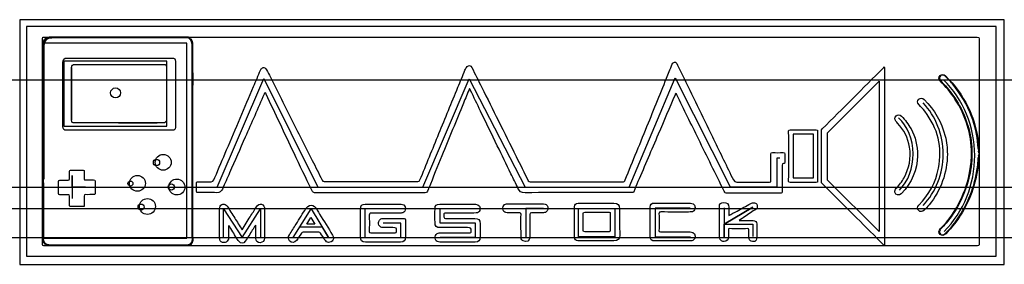
# Model space of a CAD drawing. Extents: x -15 to 658, y -13 to 155.
import ezdxf

# ---------------------------------------------------------------- set-up
doc = ezdxf.new("R2010")
doc.units = 0
doc.layers.get('0').update_dxf_attribs({"linetype": 'CONTINUOUS'})
for name, color, linetype in [('1mm', 10, 'CONTINUOUS'), ('5mm', 5, 'CONTINUOUS'), ('magstocklogo', 7, 'CONTINUOUS')]:
    doc.layers.add(name, color=color, linetype=linetype)

msp = doc.modelspace()

# ---------------------------------------------------------------- linework, layer by layer
at = {"linetype": 'ByBlock'}
for p, direction in [((107.24, 40), (1, 0)), ((229.32, 25.11), (-1, 0)), ((227.22, 5.44), (1, 0))]:
    msp.add_xline(p, direction, dxfattribs=at)
at = {"layer": '1mm', "linetype": 'ByBlock'}
for p, q in [((401.42, 40.07), (433, 114.85)), ((433, 114.85), (470.53, 40.09)), ((119.62, 40.04), (151.61, 114.4)), ((151.61, 114.4), (188.56, 39.95)), ((260.38, 39.95), (292.07, 114.26)), ((292.07, 114.26), (330.33, 40.07)), ((537.1, 77.3), (572.39, 112.6)), ((572.39, 112.6), (572.39, 9.67)), ((537.1, 44.81), (537.1, 77.3)), ((502.63, 40.09), (502.63, 59.96)), ((502.63, 59.96), (504.56, 59.96)), ((20.46, 39.87), (20.46, 47.95)), ((20.46, 47.95), (20.46, 32.3)), ((572.39, 9.67), (537.1, 44.81)), ((12.21, 39.87), (29.57, 39.87)), ((29.57, 39.87), (20.46, 39.87)), ((109.38, 40.04), (119.62, 40.04)), ((188.56, 39.95), (260.38, 39.95)), ((330.33, 40.07), (401.42, 40.07)), ((470.53, 40.09), (502.63, 40.09)), ((124.12, 5.47), (124.12, 25.1)), ((124.12, 25.1), (136.75, 5.52)), ((136.75, 5.52), (149.4, 25.12)), ((149.4, 25.12), (149.4, 5.44)), ((171.61, 5.48), (183.93, 25.12)), ((183.93, 25.12), (195.97, 5.48)), ((245.46, 25.12), (220.78, 25.12)), ((220.78, 25.12), (220.78, 5.45)), ((296.46, 25.15), (272.08, 25.15)), ((272.08, 25.15), (272.08, 15.47)), ((318.19, 25.24), (343.01, 25.24)), ((343.01, 25.24), (330.77, 25.24)), ((330.77, 25.24), (330.77, 5.44)), ((366.87, 5.93), (366.87, 25.26)), ((367.27, 25.35), (391.63, 25.35)), ((391.63, 25.35), (391.63, 5.93)), ((443.17, 25.62), (419.3, 25.62)), ((419.3, 25.62), (419.3, 5.93)), ((486.08, 26.38), (466.51, 14.59)), ((466.54, 14.59), (486.08, 26.38)), ((466.54, 25.85), (466.54, 5.96)), ((245.33, 15.4), (233.21, 15.4)), ((245.33, 5.45), (245.33, 15.4)), ((272.08, 15.47), (296.28, 15.47)), ((296.28, 15.47), (296.28, 5.44)), ((466.51, 14.59), (486.01, 14.59)), ((466.54, 5.96), (466.54, 14.59)), ((486.01, 14.59), (486.01, 6.13)), ((191.67, 12.59), (176.11, 12.59)), ((195.97, 5.48), (191.67, 12.59)), ((220.78, 5.45), (245.33, 5.45)), ((296.28, 5.44), (272.16, 5.44)), ((391.63, 5.93), (366.87, 5.93)), ((419.3, 5.93), (443.39, 5.93))]:
    msp.add_line(p, q, dxfattribs=at)
for points in [[(-10.61, 149.95), (-10.61, -7.21), (652.5, -7.21), (652.5, 149.95)], [(98.93, 5.12), (98.93, 138.59), (0.75, 138.59), (0.75, 5.12)], [(14.9, 126.34), (14.9, 81.79), (85.24, 81.79), (85.24, 126.34)], [(513.65, 76.18), (513.65, 46.47), (527.67, 46.47), (527.67, 76.18)]]:
    msp.add_lwpolyline(points, close=True, dxfattribs=at)
for centre, radius in [((78.22, 56.86), 2.15), ((60.38, 42.47), 1.72), ((88.32, 40.1), 2.15), ((67.69, 26.35), 2.08)]:
    msp.add_circle(centre, radius, dxfattribs=at)
for centre, major_axis, ratio, start_param, end_param in [((570.28, 61.36), (0, 71.54), 0.944854, 3.90253, 5.530492), ((570.31, 62.53), (0, -49.42), 0.929348, 7.062056, 8.647307), ((572.9, 62.37), (0, -30.22), 0.75575, 0.63187, 2.54488)]:
    msp.add_ellipse(centre, major_axis=major_axis, ratio=ratio, start_param=start_param, end_param=end_param, dxfattribs=at)
at = {"layer": '5mm', "linetype": 'ByBlock'}
msp.add_lwpolyline([(-15.36, 154.72), (-15.36, -12.9), (658.1, -12.9), (658.1, 154.72)], close=True, dxfattribs=at)
msp.add_circle((50.21, 104.57), 3.4, dxfattribs=at)
at = {"layer": 'magstocklogo', "linetype": 'ByBlock'}
msp.add_xline((152.58, 113.54), (1, 0), dxfattribs=at)
at = {"layer": 'magstocklogo', "color": 7}
for points in [[(4.8, 142.8), (100.08, 142.8), (100.08, 142.8)], [(20.16, 85.95), (20.16, 121.95)], [(78.72, 84), (52.32, 84), (52.32, 84)], [(53.04, 78.96), (53.04, 78.94), (53.04, 78.94)], [(640.8, 62.64), (640.8, 60.48), (640.7, 60.46), (640.6, 60.47), (640.6, 60.47)], [(640.8, 65.76), (640.8, 63.12), (640.8, 63.12)], [(0.45, 4.56), (0.34, 4.56), (0.24, 4.56), (0.24, 43.44), (0.24, 43.44)], [(36.23, 39.87), (36.24, 39.87), (36.24, 39.87)], [(233.1, 28.35), (233.1, 28.34), (233.1, 28.34)], [(284.04, 28.35), (284.04, 28.34), (284.04, 28.34)], [(330.5, 28.59), (330.5, 28.57), (330.5, 28.57)], [(379.32, 29.05), (379.32, 29.07), (379.32, 29.07)], [(379.46, 22.83), (379.46, 22.82), (379.46, 22.82)]]:
    msp.add_lwpolyline(points, close=True, dxfattribs=at)
for points in [[(576.04, 122.04), (576.04, -0.16)], [(640.8, 63.12), (640.8, 62.64)], [(146.06, 12.59), (146.06, 13.93)], [(186.59, 14.6), (181.06, 14.6)]]:
    msp.add_lwpolyline(points, dxfattribs=at)
for points in [[(0.22, 141.73), (0.22, 142.64), (0.43, 142.89), (1.33, 142.82)], [(0.24, 43.44), (0.24, 76.2), (0.24, 108.96), (0.22, 141.73)], [(0.43, 138.1), (0.83, 141.26), (1.75, 142.26), (4.8, 142.8)], [(1.33, 142.82), (2.48, 142.73), (3.64, 142.8), (4.8, 142.8)], [(5.02, 142.03), (3.17, 141.76), (2.13, 140.61), (1.56, 138.94)], [(4.8, 142.8), (3.64, 142.36), (2.5, 142.07), (1.69, 140.86)], [(1.89, 140.54), (2.85, 142.07), (4.28, 142.39), (5.86, 142.55)], [(7.65, 142.17), (6.77, 142.17), (5.9, 142.16), (5.02, 142.03)], [(5.86, 142.55), (6.17, 142.59), (6.5, 142.56), (6.82, 142.56)], [(6.82, 142.56), (37.37, 142.56), (67.92, 142.56), (98.48, 142.56)], [(90.31, 142.17), (62.76, 142.17), (35.21, 142.17), (7.65, 142.17)], [(98.47, 142.18), (95.75, 142.16), (93.03, 142.17), (90.31, 142.17)], [(100.16, 142.6), (99.69, 142.08), (99.06, 142.18), (98.47, 142.18)], [(98.48, 142.56), (99.04, 142.56), (99.6, 142.58), (100.16, 142.6)], [(100.12, 142.36), (100.02, 142.5), (100.01, 142.65), (100.08, 142.8)], [(100.08, 142.8), (279.93, 142.8), (459.77, 142.8), (639.62, 142.83)], [(100.08, 142.8), (100.14, 142.74), (100.16, 142.68), (100.16, 142.6)], [(102.58, 135.91), (102.71, 138.42), (102.18, 140.68), (100.12, 142.36)], [(100.16, 142.6), (102.29, 141.51), (102.92, 139.54), (102.93, 137.39)], [(639.62, 142.83), (640.67, 142.83), (640.83, 142.56), (640.82, 141.59)], [(640.82, 141.59), (640.79, 116.31), (640.8, 91.04), (640.8, 65.76)], [(0.37, 46.13), (0.36, 76.31), (0.36, 106.48), (0.37, 136.66)], [(0.37, 136.66), (0.37, 137.14), (0.37, 137.62), (0.43, 138.1)], [(0.51, 137.05), (0.48, 111.72), (0.5, 86.39), (0.51, 61.06)], [(1.69, 140.86), (0.89, 139.65), (0.51, 138.37), (0.51, 137.05)], [(0.71, 46.39), (0.72, 76.34), (0.72, 106.29), (0.73, 136.25)], [(0.73, 136.25), (0.73, 137.77), (1.03, 139.19), (1.89, 140.54)], [(1.56, 138.94), (1.15, 137.76), (1.1, 136.52), (1.1, 135.27)], [(1.1, 135.27), (1.11, 106.08), (1.11, 76.89), (1.11, 47.69)], [(102.58, 134.95), (102.58, 135.27), (102.56, 135.59), (102.58, 135.91)], [(102.59, 15.13), (102.57, 55.07), (102.58, 95.01), (102.58, 134.95)], [(102.93, 137.39), (102.97, 121.87), (102.95, 106.35), (102.95, 90.83)], [(14.16, 125.3), (14.16, 127.67), (14.88, 128.4), (17.21, 128.4)], [(17.21, 128.4), (41.08, 128.4), (64.95, 128.4), (88.82, 128.4)], [(88.82, 128.4), (90.54, 128.4), (91.2, 127.75), (91.2, 126.02)], [(14.17, 81.64), (14.16, 96.2), (14.16, 110.75), (14.16, 125.3)], [(20.16, 121.95), (20.16, 123.41), (20.82, 124.08), (22.31, 124.08)], [(22.31, 124.08), (42.63, 124.08), (62.95, 124.08), (83.26, 124.08)], [(83.26, 124.08), (84.56, 124.08), (84.96, 123.64), (84.96, 122.26)], [(84.96, 122.26), (84.96, 110.22), (84.96, 98.18), (84.96, 86.15)], [(91.2, 126.02), (91.2, 110.98), (91.2, 95.95), (91.2, 80.91)], [(149.33, 120.06), (149.6, 120.68), (150.15, 121.25), (150.69, 121.68)], [(150.69, 121.68), (151.41, 122.26), (152.07, 121.92), (152.67, 121.3)], [(152.67, 121.3), (153.96, 119.99), (154.66, 118.33), (155.46, 116.74)], [(289.2, 120.19), (289.56, 121.1), (290.17, 121.84), (290.78, 122.55)], [(290.78, 122.55), (291.78, 123.73), (293.11, 123.46), (293.86, 121.97)], [(293.86, 121.97), (296.17, 117.41), (298.44, 112.85), (300.72, 108.28)], [(428.89, 119.15), (429.59, 120.88), (430.32, 122.59), (430.99, 124.32)], [(430.99, 124.32), (431.28, 125.07), (431.74, 125.53), (432.55, 125.6)], [(432.55, 125.6), (433.34, 125.68), (433.85, 125.22), (434.16, 124.59)], [(434.16, 124.59), (435.38, 122.11), (436.54, 119.61), (437.75, 117.12)], [(533.58, 79.89), (547.53, 93.82), (561.48, 107.76), (575.41, 121.7)], [(575.41, 121.7), (575.57, 121.86), (575.61, 122.13), (575.7, 122.35)], [(575.7, 122.35), (575.81, 122.25), (575.93, 122.14), (576.04, 122.04)], [(144.64, 108.95), (146.21, 112.65), (147.72, 116.38), (149.33, 120.06)], [(155.46, 116.74), (160.38, 106.92), (165.26, 97.08), (170.18, 87.26)], [(284.38, 108.39), (285.99, 112.32), (287.61, 116.25), (289.2, 120.19)], [(414.66, 83.95), (419.43, 95.68), (424.15, 107.42), (428.89, 119.15)], [(437.75, 117.12), (444.63, 102.91), (451.51, 88.7), (458.4, 74.5)], [(614.29, 112.76), (613.16, 113.94), (613.11, 115.46), (614.14, 116.47)], [(614.38, 116.23), (613.53, 115.4), (613.56, 114.1), (614.53, 113.01)], [(614.14, 116.47), (615.19, 117.51), (616.78, 117.39), (617.95, 116.2)], [(617.71, 115.94), (616.67, 116.98), (615.25, 117.08), (614.38, 116.23)], [(622.61, 110.67), (621.08, 112.52), (619.4, 114.24), (617.71, 115.94)], [(617.95, 116.2), (624.12, 109.94), (629.32, 102.97), (633.2, 95.06)], [(126.2, 65.59), (132.34, 80.05), (138.5, 94.5), (144.64, 108.95)], [(271.4, 76.72), (275.71, 87.28), (280.05, 97.83), (284.38, 108.39)], [(300.72, 108.28), (304.5, 100.69), (308.29, 93.11), (312.06, 85.52)], [(624.37, 100.33), (621.43, 104.82), (617.99, 108.9), (614.29, 112.76)], [(614.53, 113.01), (617.46, 109.73), (620.45, 106.51), (623, 102.91)], [(635.74, 88.35), (632.67, 96.56), (628.18, 103.94), (622.61, 110.67)], [(151.85, 103.65), (147.54, 93.85), (143.22, 84.05), (138.91, 74.25)], [(152.44, 104.61), (152.03, 104.59), (152.01, 104.01), (151.85, 103.65)], [(153.15, 103.65), (152.97, 104.01), (152.95, 104.64), (152.44, 104.61)], [(172.29, 63.31), (165.92, 76.76), (159.54, 90.21), (153.15, 103.65)], [(292.3, 107.59), (290.86, 104.04), (289.54, 100.8), (288.22, 97.57)], [(293, 106.3), (292.83, 106.65), (292.63, 106.98), (292.3, 107.59)], [(299.84, 92.1), (297.55, 96.83), (295.28, 101.57), (293, 106.3)], [(432.86, 103.18), (429.03, 94.2), (425.23, 85.22), (421.4, 76.25)], [(433.42, 104.12), (433.02, 104.09), (433, 103.52), (432.86, 103.18)], [(434.08, 103.24), (433.91, 103.57), (433.86, 104.15), (433.42, 104.12)], [(448.89, 73.01), (443.95, 83.08), (439.02, 93.17), (434.08, 103.24)], [(599.58, 100.22), (600.63, 101.23), (602.23, 101.1), (603.39, 99.92)], [(623, 102.91), (629.64, 93.49), (633.89, 83.14), (635.41, 71.68)], [(288.22, 97.57), (285.74, 91.53), (283.25, 85.51), (280.77, 79.47)], [(599.75, 96.42), (598.53, 97.69), (598.49, 99.18), (599.58, 100.22)], [(603.7, 91.93), (602.47, 93.51), (601.13, 94.98), (599.75, 96.42)], [(603.39, 99.92), (610.32, 92.85), (615.22, 84.63), (617.64, 74.99)], [(635.63, 63.04), (635.56, 76.56), (631.79, 89.01), (624.37, 100.33)], [(633.2, 95.06), (636.55, 88.23), (638.83, 81.06), (639.88, 73.5)], [(102.95, 90.83), (102.95, 62.64), (102.95, 34.44), (102.94, 6.24)], [(311.32, 68.35), (307.49, 76.27), (303.66, 84.18), (299.84, 92.1)], [(583.95, 85.26), (582.91, 86.51), (582.95, 87.83), (584.05, 88.85)], [(584.05, 88.85), (585.12, 89.83), (586.58, 89.77), (587.68, 88.64)], [(587.68, 88.64), (590.25, 86.01), (592.5, 83.13), (594.28, 79.91)], [(613.1, 52.91), (615.93, 67.31), (612.72, 80.34), (603.7, 91.93)], [(640.04, 68.98), (639.56, 75.65), (638.08, 82.09), (635.74, 88.35)], [(16.82, 78.94), (14.9, 78.94), (14.17, 79.69), (14.17, 81.64)], [(22.09, 84), (20.5, 84), (20.16, 84.35), (20.16, 85.95)], [(52.32, 84), (42.24, 84), (32.16, 84), (22.09, 84)], [(82.8, 84), (81.44, 83.98), (80.08, 84), (78.72, 84)], [(84.96, 86.15), (84.96, 84.67), (84.33, 84.03), (82.8, 84)], [(91.2, 80.91), (91.2, 79.46), (90.67, 78.96), (89.15, 78.96)], [(170.18, 87.26), (175.01, 77.61), (179.88, 67.97), (184.73, 58.33)], [(312.06, 85.52), (316.12, 77.35), (320.16, 69.18), (324.21, 61.01)], [(398.75, 44.9), (404.04, 57.92), (409.37, 70.93), (414.66, 83.95)], [(585.13, 83.91), (584.73, 84.35), (584.34, 84.81), (583.95, 85.26)], [(593.33, 67.32), (592.29, 73.71), (589.47, 79.17), (585.13, 83.91)], [(53.04, 78.94), (40.97, 78.94), (28.89, 78.94), (16.82, 78.94)], [(89.15, 78.96), (77.11, 78.96), (65.08, 78.96), (53.04, 78.96)], [(138.91, 74.25), (135.33, 66.13), (131.76, 58.01), (128.2, 49.89)], [(258.43, 44.88), (262.74, 55.5), (267.06, 66.11), (271.4, 76.72)], [(280.77, 79.47), (278.3, 73.43), (275.84, 67.39), (273.38, 61.35)], [(421.4, 76.25), (416.78, 65.41), (412.13, 54.6), (407.53, 43.75)], [(458.4, 74.5), (462.92, 65.17), (467.57, 55.91), (471.88, 46.49)], [(510.6, 78.31), (510.6, 79.09), (510.86, 79.21), (511.56, 79.21)], [(510.6, 44.13), (510.63, 55.52), (510.63, 66.92), (510.6, 78.31)], [(511.56, 79.21), (517.51, 79.18), (523.47, 79.17), (529.42, 79.22)], [(529.42, 79.22), (530.34, 79.22), (530.42, 78.88), (530.42, 78.12)], [(530.42, 78.12), (530.39, 72.48), (530.4, 66.85), (530.4, 61.21)], [(533, 78.42), (533, 79.01), (533.14, 79.45), (533.58, 79.89)], [(533, 43.86), (533.02, 55.38), (533.02, 66.9), (533, 78.42)], [(594.28, 79.91), (597.28, 74.48), (598.76, 68.66), (598.82, 61.52)], [(617.64, 74.99), (618.66, 70.92), (619.05, 66.77), (619.19, 62.67)], [(320.64, 49.1), (317.53, 55.51), (314.42, 61.93), (311.32, 68.35)], [(466.5, 37.17), (460.64, 49.12), (454.76, 61.06), (448.89, 73.01)], [(635.41, 71.68), (635.79, 68.78), (636, 65.86), (635.99, 62.97)], [(639.88, 73.5), (640.24, 70.93), (640.48, 68.36), (640.6, 65.77)], [(640.47, 65.8), (640.1, 66.83), (640.12, 67.92), (640.04, 68.98)], [(0.51, 61.06), (0.51, 55.67), (0.51, 50.27), (0.52, 44.88)], [(77.34, 56.98), (77.34, 60.02), (79.75, 62.43), (82.81, 62.43)], [(82.81, 62.43), (85.87, 62.42), (88.28, 60), (88.26, 56.96)], [(118.2, 46.54), (120.86, 52.89), (123.51, 59.25), (126.2, 65.59)], [(184.37, 37.86), (180.33, 46.33), (176.32, 54.83), (172.29, 63.31)], [(273.38, 61.35), (270.39, 54.03), (267.41, 46.7), (264.42, 39.37)], [(324.21, 61.01), (326.97, 55.45), (329.75, 49.89), (332.48, 44.32)], [(498.47, 62.52), (498.46, 63.37), (498.61, 63.68), (499.55, 63.65)], [(498.51, 44.52), (498.47, 50.52), (498.51, 56.52), (498.47, 62.52)], [(499.55, 63.65), (501.99, 63.57), (504.43, 63.6), (506.87, 63.64)], [(506.87, 63.64), (507.66, 63.66), (508, 63.54), (507.96, 62.63)], [(507.96, 62.63), (507.89, 60.76), (507.93, 58.87), (507.96, 57)], [(530.4, 61.21), (530.4, 55.57), (530.39, 49.94), (530.42, 44.3)], [(598.82, 61.52), (598.48, 52.07), (594.96, 43), (587.65, 35.51)], [(589.52, 46.38), (593.02, 52.95), (594.54, 59.87), (593.33, 67.32)], [(619.19, 62.67), (618.92, 49.65), (614.89, 38.06), (606.73, 27.97)], [(635.99, 62.97), (635.96, 56.93), (635.17, 50.94), (633.62, 45.08)], [(634.6, 51.29), (635.27, 55.19), (635.66, 59.11), (635.63, 63.04)], [(640.8, 63.12), (640.3, 63.97), (640.65, 64.89), (640.6, 65.77)], [(640.6, 60.47), (640.65, 61.19), (640.31, 61.95), (640.8, 62.64)], [(640.8, 65.76), (640.68, 65.68), (640.57, 65.69), (640.47, 65.8)], [(640.6, 65.77), (640.84, 64.9), (640.48, 63.98), (640.8, 63.12)], [(640.8, 62.64), (640.49, 61.94), (640.83, 61.18), (640.6, 60.47)], [(640.6, 65.77), (640.67, 65.79), (640.74, 65.79), (640.8, 65.76)], [(82.73, 51.57), (79.74, 51.59), (77.35, 53.99), (77.34, 56.98)], [(88.26, 56.96), (88.23, 53.92), (85.81, 51.56), (82.73, 51.57)], [(184.73, 58.33), (186.98, 53.84), (189.25, 49.36), (191.46, 44.86)], [(506.14, 55.14), (506.16, 49.18), (506.13, 43.22), (506.18, 37.26)], [(507.09, 56.13), (506.25, 56.29), (506.14, 55.87), (506.14, 55.14)], [(507.96, 57), (507.98, 56.34), (507.79, 56), (507.09, 56.13)], [(640.6, 60.47), (640.07, 46.96), (636.21, 34.42), (629.4, 22.79)], [(638.89, 48.59), (639.6, 52.16), (639.99, 55.77), (640.25, 59.4)], [(640.25, 59.4), (640.27, 59.76), (640.25, 60.12), (640.47, 60.44)], [(640.47, 60.44), (640.57, 60.55), (640.68, 60.56), (640.8, 60.48)], [(640.8, 60.48), (640.8, 40.56), (640.79, 20.64), (640.82, 0.72)], [(1.11, 47.69), (1.11, 47.09), (1.15, 46.49), (1.08, 45.89)], [(18.74, 45.72), (18.69, 47.44), (18.74, 49.16), (18.71, 50.88)], [(18.71, 50.88), (18.7, 51.45), (18.86, 51.62), (19.44, 51.61)], [(19.44, 51.61), (22.32, 51.58), (25.2, 51.59), (28.08, 51.61)], [(28.08, 51.61), (28.65, 51.62), (28.83, 51.46), (28.81, 50.88)], [(28.81, 50.88), (28.78, 49.16), (28.83, 47.44), (28.78, 45.73)], [(59.73, 42.57), (59.73, 45.67), (62.07, 48.03), (65.16, 48.03)], [(65.16, 48.03), (68.25, 48.03), (70.59, 45.67), (70.59, 42.57)], [(128.2, 49.89), (126.56, 46.15), (125.04, 42.35), (123.25, 38.68)], [(325.36, 39.31), (323.93, 42.63), (322.22, 45.84), (320.64, 49.1)], [(599.74, 27.69), (606.68, 34.79), (611.2, 43.21), (613.1, 52.91)], [(622.69, 13.68), (630.92, 24), (636.33, 35.63), (638.89, 48.59)], [(628.14, 31.14), (631.23, 37.56), (633.39, 44.26), (634.6, 51.29)], [(0.6, 43.51), (0.5, 43.39), (0.38, 43.36), (0.24, 43.44)], [(0.24, 43.44), (0.31, 43.44), (0.37, 43.44), (0.44, 43.44)], [(0.5, 44.84), (0.25, 45.25), (0.37, 45.7), (0.37, 46.13)], [(0.44, 43.44), (0.47, 43.92), (0.49, 44.4), (0.52, 44.88)], [(0.44, 43.44), (0.93, 43.01), (0.86, 42.43), (0.87, 41.88)], [(0.48, 34.83), (0.48, 37.7), (0.45, 40.57), (0.44, 43.44)], [(1.08, 45.89), (1.03, 45.48), (1.07, 44.98), (0.5, 44.84)], [(0.52, 44.88), (0.89, 45.34), (0.71, 45.88), (0.71, 46.39)], [(0.52, 44.88), (0.87, 44.44), (0.82, 43.98), (0.6, 43.51)], [(0.87, 41.88), (0.88, 29.96), (0.88, 18.04), (0.87, 6.13)], [(11.26, 43.95), (11.25, 44.64), (11.47, 44.82), (12.13, 44.82)], [(11.27, 35.55), (11.31, 38.35), (11.3, 41.15), (11.26, 43.95)], [(12.13, 44.82), (14.05, 44.8), (15.97, 44.88), (17.89, 44.85)], [(17.89, 44.85), (18.58, 44.83), (18.75, 45.06), (18.74, 45.72)], [(28.78, 45.73), (28.76, 45.03), (28.99, 44.86), (29.66, 44.88)], [(29.66, 44.88), (31.49, 44.94), (33.34, 44.89), (35.17, 44.96)], [(35.17, 44.96), (35.98, 45), (36.3, 44.83), (36.25, 43.95)], [(36.25, 43.95), (36.17, 42.59), (36.23, 41.23), (36.23, 39.87)], [(65.22, 37.17), (62.1, 37.16), (59.74, 39.49), (59.73, 42.57)], [(70.59, 42.57), (70.58, 39.54), (68.24, 37.19), (65.22, 37.17)], [(86.7, 40.14), (86.74, 43.17), (89.25, 45.6), (92.28, 45.54)], [(92.28, 45.54), (95.26, 45.47), (97.65, 43.01), (97.62, 40.02)], [(105.59, 42.83), (105.58, 43.52), (105.8, 43.7), (106.46, 43.69)], [(105.59, 37.19), (105.66, 39.07), (105.64, 40.95), (105.59, 42.83)], [(106.46, 43.69), (108.9, 43.65), (111.34, 43.67), (113.78, 43.67)], [(113.78, 43.67), (116.88, 43.67), (117.04, 43.78), (118.2, 46.54)], [(191.46, 44.86), (191.81, 44.13), (192.18, 43.89), (192.99, 43.89)], [(192.99, 43.89), (214.3, 43.92), (235.62, 43.92), (256.94, 43.89)], [(256.94, 43.89), (257.77, 43.89), (258.13, 44.16), (258.43, 44.88)], [(332.48, 44.32), (332.8, 43.67), (333.27, 43.66), (333.85, 43.66)], [(333.85, 43.66), (343.97, 43.67), (354.08, 43.67), (364.2, 43.67)], [(364.2, 43.67), (375.12, 43.67), (386.04, 43.69), (396.96, 43.64)], [(396.96, 43.64), (397.99, 43.64), (398.39, 44), (398.75, 44.9)], [(407.53, 43.75), (406.56, 41.46), (405.41, 39.23), (404.77, 36.79)], [(471.88, 46.49), (473.04, 43.95), (474.37, 43.28), (477.01, 43.36)], [(477.01, 43.36), (483.81, 43.57), (490.61, 43.45), (497.41, 43.41)], [(497.41, 43.41), (498.32, 43.4), (498.52, 43.63), (498.51, 44.52)], [(511.61, 43.15), (510.84, 43.15), (510.6, 43.34), (510.6, 44.13)], [(529.35, 43.15), (523.44, 43.2), (517.52, 43.19), (511.61, 43.15)], [(530.42, 44.3), (530.42, 43.48), (530.33, 43.14), (529.35, 43.15)], [(533.67, 42.3), (533.21, 42.75), (533, 43.2), (533, 43.86)], [(571.08, 4.9), (558.62, 17.37), (546.15, 29.84), (533.67, 42.3)], [(584.22, 39.2), (586.34, 41.33), (588.11, 43.73), (589.52, 46.38)], [(633.62, 45.08), (631.33, 36.37), (627.67, 28.29), (622.54, 20.88)], [(0.45, 4.56), (0.46, 14.65), (0.47, 24.74), (0.48, 34.83)], [(12.17, 34.72), (11.52, 34.7), (11.26, 34.83), (11.27, 35.55)], [(17.8, 34.81), (15.92, 34.74), (14.04, 34.78), (12.17, 34.72)], [(18.74, 33.9), (18.76, 34.67), (18.52, 34.83), (17.8, 34.81)], [(18.71, 27.42), (18.74, 29.58), (18.68, 31.74), (18.74, 33.9)], [(29.8, 34.84), (28.93, 34.87), (28.76, 34.59), (28.78, 33.77)], [(28.78, 33.77), (28.84, 31.66), (28.78, 29.54), (28.82, 27.42)], [(35.44, 34.87), (33.56, 34.89), (31.68, 34.79), (29.8, 34.84)], [(36.25, 35.68), (36.28, 35.03), (36.06, 34.86), (35.44, 34.87)], [(36.24, 39.87), (36.24, 38.47), (36.21, 37.07), (36.25, 35.68)], [(92.04, 34.62), (89.06, 34.69), (86.67, 37.15), (86.7, 40.14)], [(97.62, 40.02), (97.59, 36.99), (95.07, 34.56), (92.04, 34.62)], [(106.59, 36.23), (105.85, 36.23), (105.56, 36.36), (105.59, 37.19)], [(119.43, 36.19), (115.16, 36.38), (110.87, 36.26), (106.59, 36.23)], [(123.25, 38.68), (122.56, 37.29), (121.49, 36.1), (119.43, 36.19)], [(187.25, 35.99), (185.81, 35.99), (184.93, 36.69), (184.37, 37.86)], [(260.09, 36.01), (235.81, 36.01), (211.53, 36.01), (187.25, 35.99)], [(264.22, 38.94), (263.18, 36), (263.18, 36.01), (260.09, 36.01)], [(264.42, 39.37), (264.36, 39.22), (264.28, 39.09), (264.22, 38.94)], [(330.36, 36.16), (327.68, 36.15), (326.36, 36.98), (325.36, 39.31)], [(403.2, 36.25), (378.92, 36.25), (354.64, 36.31), (330.36, 36.16)], [(404.04, 36.24), (403.76, 36.28), (403.48, 36.25), (403.2, 36.25)], [(404.77, 36.79), (404.66, 36.39), (404.48, 36.18), (404.04, 36.24)], [(468.5, 35.88), (467.46, 35.88), (466.92, 36.3), (466.5, 37.17)], [(504.86, 35.87), (492.74, 35.92), (480.62, 35.92), (468.5, 35.88)], [(506.18, 37.26), (506.18, 36.24), (506.01, 35.87), (504.86, 35.87)], [(583.27, 36.52), (582.98, 37.6), (583.49, 38.47), (584.22, 39.2)], [(587.65, 35.51), (586.11, 33.92), (583.8, 34.48), (583.27, 36.52)], [(19.5, 26.63), (18.87, 26.62), (18.7, 26.8), (18.71, 27.42)], [(28.82, 27.42), (28.83, 26.78), (28.64, 26.62), (28.01, 26.63)], [(66.54, 26.79), (66.56, 29.82), (68.98, 32.2), (72.06, 32.19)], [(72.06, 32.19), (75.05, 32.17), (77.44, 29.79), (77.46, 26.8)], [(121.52, 26.28), (121.85, 27.3), (122.52, 28.12), (123.65, 28.3)], [(123.65, 28.3), (124.86, 28.48), (125.87, 27.99), (126.53, 26.98)], [(126.53, 26.98), (128.28, 24.29), (130, 21.56), (131.71, 18.84)], [(146.64, 26.55), (147.58, 28), (148.82, 28.59), (150, 28.27)], [(150, 28.27), (151.23, 27.92), (152.15, 26.53), (152.15, 24.88)], [(181.66, 26.74), (183.11, 28.09), (184.93, 28.07), (186.33, 26.65)], [(217.69, 24.99), (217.69, 27.38), (218.62, 28.33), (220.99, 28.34)], [(220.99, 28.34), (225.03, 28.36), (229.07, 28.35), (233.1, 28.35)], [(233.1, 28.34), (237.22, 28.34), (241.34, 28.35), (245.46, 28.33)], [(245.46, 28.33), (246.91, 28.33), (247.96, 27.6), (248.35, 26.44)], [(268.72, 25.07), (268.75, 27.58), (269.54, 28.33), (272.04, 28.34)], [(272.04, 28.34), (276.04, 28.36), (280.04, 28.35), (284.04, 28.35)], [(284.04, 28.34), (288.16, 28.34), (292.28, 28.37), (296.4, 28.33)], [(296.4, 28.33), (298.78, 28.31), (300.15, 26.21), (299.27, 24.03)], [(315.38, 24.14), (314.89, 25.31), (314.96, 26.46), (315.74, 27.51)], [(315.74, 27.51), (316.4, 28.4), (317.34, 28.59), (318.38, 28.59)], [(318.38, 28.59), (322.42, 28.58), (326.46, 28.59), (330.5, 28.59)], [(330.5, 28.57), (334.65, 28.57), (338.81, 28.59), (342.97, 28.57)], [(342.97, 28.57), (344.39, 28.56), (345.41, 27.8), (345.79, 26.59)], [(364.07, 26.5), (364.09, 28.19), (365, 29.02), (366.73, 29.04)], [(366.73, 29.04), (370.93, 29.07), (375.13, 29.05), (379.32, 29.05)], [(379.32, 29.07), (383.24, 29.07), (387.16, 29.07), (391.08, 29.07)], [(391.08, 29.07), (393.88, 29.06), (394.9, 27.93), (394.9, 25.12)], [(415.9, 26.24), (415.92, 28.34), (416.76, 29.05), (418.91, 29.06)], [(418.91, 29.06), (424.87, 29.08), (430.83, 29.07), (436.78, 29.07)], [(436.78, 29.07), (439.02, 29.07), (441.26, 29.1), (443.5, 29.06)], [(443.5, 29.06), (446.09, 29.02), (447.44, 26.64), (446.21, 24.37)], [(463.21, 26.5), (463.21, 28.53), (464.22, 29.51), (466.31, 29.51)], [(466.31, 29.51), (468.41, 29.51), (469.67, 28.34), (469.67, 26.38)], [(475.28, 23.59), (478.4, 25.31), (481.52, 27.03), (484.62, 28.8)], [(484.62, 28.8), (485.47, 29.29), (486.36, 29.38), (487.26, 29.25)], [(487.26, 29.25), (488.08, 29.14), (488.81, 28.62), (488.97, 27.8)], [(488.97, 27.8), (489.16, 26.83), (489.5, 25.75), (488.35, 24.98)], [(599.57, 23.87), (598.5, 24.96), (598.54, 26.46), (599.74, 27.69)], [(606.73, 27.97), (605.65, 26.64), (604.45, 25.41), (603.33, 24.11)], [(614.46, 11.58), (620.12, 17.33), (624.64, 23.88), (628.14, 31.14)], [(28.01, 26.63), (25.18, 26.66), (22.34, 26.66), (19.5, 26.63)], [(72, 21.33), (68.94, 21.33), (66.53, 23.74), (66.54, 26.79)], [(77.46, 26.8), (77.47, 23.75), (75.06, 21.34), (72, 21.33)], [(121.35, 24.38), (121.35, 25.02), (121.33, 25.69), (121.52, 26.28)], [(121.35, 6.04), (121.34, 12.15), (121.34, 18.27), (121.35, 24.38)], [(142.3, 19.71), (143.74, 21.99), (145.16, 24.29), (146.64, 26.55)], [(152.15, 24.88), (152.16, 18.28), (152.16, 11.69), (152.15, 5.09)], [(173.76, 14.72), (176.02, 18.27), (178.09, 21.93), (180.47, 25.4)], [(180.47, 25.4), (180.82, 25.91), (181.23, 26.33), (181.66, 26.74)], [(186.33, 26.65), (187.81, 25.17), (188.7, 23.27), (189.79, 21.52)], [(189.79, 21.52), (192.77, 16.74), (195.71, 11.93), (198.66, 7.13)], [(217.69, 5.8), (217.69, 12.2), (217.69, 18.59), (217.69, 24.99)], [(225.14, 22.25), (224.05, 22.26), (223.72, 21.99), (223.75, 20.87)], [(223.75, 20.87), (223.82, 17.15), (223.81, 13.43), (223.75, 9.71)], [(244.81, 22.23), (238.25, 22.22), (231.7, 22.2), (225.14, 22.25)], [(247.31, 22.77), (246.56, 22.16), (245.67, 22.23), (244.81, 22.23)], [(248.35, 26.44), (248.78, 25.12), (248.34, 23.6), (247.31, 22.77)], [(268.71, 15.71), (268.68, 18.83), (268.67, 21.95), (268.72, 25.07)], [(276.06, 22.24), (275.11, 22.25), (274.74, 22.08), (274.77, 21.02)], [(274.77, 21.02), (274.86, 18.48), (274.79, 18.48), (277.33, 18.48)], [(289.86, 22.23), (285.26, 22.22), (280.66, 22.2), (276.06, 22.24)], [(296.93, 22.28), (294.57, 22.25), (292.22, 22.23), (289.86, 22.23)], [(299.27, 24.03), (298.85, 22.99), (298.12, 22.3), (296.93, 22.28)], [(318.03, 22.47), (316.8, 22.47), (315.86, 22.99), (315.38, 24.14)], [(326.18, 22.49), (323.47, 22.42), (320.75, 22.47), (318.03, 22.47)], [(327.54, 21.19), (327.58, 22.3), (327.2, 22.51), (326.18, 22.49)], [(327.51, 13.88), (327.5, 16.32), (327.44, 18.76), (327.54, 21.19)], [(334.71, 22.49), (333.82, 22.51), (333.57, 22.26), (333.58, 21.35)], [(333.58, 21.35), (333.63, 16.15), (333.62, 10.96), (333.59, 5.76)], [(342.38, 22.46), (339.82, 22.45), (337.26, 22.43), (334.71, 22.49)], [(344.77, 23.03), (344.05, 22.45), (343.21, 22.47), (342.38, 22.46)], [(345.79, 26.59), (346.2, 25.3), (345.77, 23.84), (344.77, 23.03)], [(364.02, 6.23), (364.02, 12.99), (364.01, 19.74), (364.07, 26.5)], [(370.1, 21.83), (370.08, 22.73), (370.41, 22.86), (371.19, 22.85)], [(370.1, 10.33), (370.14, 14.16), (370.15, 18), (370.1, 21.83)], [(371.19, 22.85), (373.95, 22.8), (376.71, 22.83), (379.46, 22.83)], [(379.46, 22.82), (382.22, 22.82), (384.97, 22.8), (387.73, 22.84)], [(387.73, 22.84), (388.43, 22.85), (388.58, 22.63), (388.57, 21.98)], [(388.57, 21.98), (388.55, 18.1), (388.55, 14.23), (388.6, 10.35)], [(394.9, 25.12), (394.9, 19.13), (394.99, 13.14), (395.03, 7.14)], [(415.87, 6.21), (415.81, 12.88), (415.83, 19.56), (415.9, 26.24)], [(423.25, 22.97), (422.26, 22.98), (421.86, 22.84), (421.89, 21.69)], [(421.89, 21.69), (421.98, 17.9), (421.95, 14.1), (421.9, 10.3)], [(442.2, 22.95), (435.88, 22.94), (429.57, 22.93), (423.25, 22.97)], [(444.23, 23.02), (443.56, 22.98), (442.88, 22.95), (442.2, 22.95)], [(446.21, 24.37), (445.77, 23.57), (445.15, 23.08), (444.23, 23.02)], [(463.21, 7.06), (463.21, 13.54), (463.21, 20.02), (463.21, 26.5)], [(469.67, 26.38), (469.67, 24.5), (469.67, 22.62), (469.67, 20.57)], [(469.67, 20.57), (471.61, 21.61), (473.45, 22.58), (475.28, 23.59)], [(488.35, 24.98), (485.7, 23.22), (483.08, 21.4), (480.45, 19.6)], [(603.33, 24.11), (602.28, 22.89), (600.37, 23.07), (599.57, 23.87)], [(622.54, 20.88), (620.42, 17.82), (618.14, 14.89), (615.48, 12.27)], [(629.4, 22.79), (626.24, 17.41), (622.48, 12.47), (618.05, 8.05)], [(102.75, 4.58), (102.39, 8.09), (102.59, 11.61), (102.59, 15.13)], [(127.44, 13.53), (127.44, 10.68), (127.44, 7.93), (127.44, 5.17)], [(128.33, 12.64), (128.14, 12.95), (128.06, 13.41), (127.44, 13.53)], [(131.71, 18.84), (133.36, 16.22), (134.98, 13.59), (136.7, 10.82)], [(136.7, 10.82), (138.63, 13.88), (140.46, 16.8), (142.3, 19.71)], [(146.06, 13.93), (145, 12.7), (144.44, 11.54), (143.76, 10.46)], [(169.12, 7.22), (170.66, 9.73), (172.19, 12.24), (173.76, 14.72)], [(181.06, 14.6), (182, 16.13), (182.86, 17.53), (183.82, 19.08)], [(183.82, 19.08), (184.76, 17.56), (185.64, 16.14), (186.59, 14.6)], [(230.39, 13.93), (229.88, 15.09), (229.92, 16.25), (230.67, 17.32)], [(233.31, 12.26), (232.05, 12.27), (230.94, 12.67), (230.39, 13.93)], [(230.67, 17.32), (231.27, 18.17), (232.16, 18.47), (233.16, 18.47)], [(233.16, 18.47), (238, 18.48), (242.83, 18.46), (247.67, 18.5)], [(247.67, 18.5), (248.4, 18.5), (248.51, 18.24), (248.51, 17.6)], [(248.51, 17.6), (248.49, 13.61), (248.52, 9.61), (248.49, 5.61)], [(272.29, 12.25), (269.65, 12.25), (268.74, 13.1), (268.71, 15.71)], [(277.33, 18.48), (283.53, 18.48), (289.73, 18.49), (295.93, 18.48)], [(295.93, 18.48), (298.63, 18.48), (299.51, 17.61), (299.52, 14.94)], [(299.52, 14.94), (299.53, 11.86), (299.53, 8.78), (299.52, 5.7)], [(327.58, 5.25), (327.55, 8.12), (327.52, 11), (327.51, 13.88)], [(480.45, 19.6), (479.3, 18.82), (478.16, 18.02), (476.73, 17.03)], [(476.73, 17.03), (480.16, 17.03), (483.23, 17.04), (486.31, 17.03)], [(486.31, 17.03), (487.81, 17.03), (488.79, 16.39), (488.81, 14.93)], [(488.81, 14.93), (488.86, 11.51), (489.05, 8.08), (488.71, 4.65)], [(617.51, 8.02), (619.4, 9.76), (621.09, 11.68), (622.69, 13.68)], [(133.68, 4.05), (131.9, 6.92), (130.13, 9.79), (128.33, 12.64)], [(143.76, 10.46), (142.16, 7.95), (140.63, 5.39), (138.97, 2.92)], [(146.07, 5.03), (146.04, 7.55), (146.06, 10.07), (146.06, 12.59)], [(169.23, 3.17), (168.21, 4.22), (168.16, 5.65), (169.12, 7.22)], [(177.28, 8.38), (176.21, 6.7), (175.14, 5.02), (173.96, 3.42)], [(178.59, 9.14), (177.93, 9.14), (177.61, 8.89), (177.28, 8.38)], [(189.14, 9.13), (185.63, 9.1), (182.11, 9.1), (178.59, 9.14)], [(190.38, 8.44), (190.07, 8.92), (189.75, 9.14), (189.14, 9.13)], [(193.46, 3.76), (192.41, 5.3), (191.38, 6.87), (190.38, 8.44)], [(198.66, 7.13), (199.35, 6.01), (199.6, 4.81), (198.88, 3.64)], [(223.75, 9.71), (223.74, 8.79), (224.01, 8.6), (224.89, 8.61)], [(224.89, 8.61), (230.41, 8.65), (235.92, 8.65), (241.44, 8.61)], [(239.79, 12.25), (237.63, 12.25), (235.47, 12.23), (233.31, 12.26)], [(242.43, 9.59), (242.41, 12.25), (242.44, 12.25), (239.79, 12.25)], [(241.44, 8.61), (242.21, 8.61), (242.44, 8.79), (242.43, 9.59)], [(269.02, 4.07), (268.51, 5.32), (268.57, 6.55), (269.47, 7.65)], [(269.47, 7.65), (270.21, 8.54), (271.25, 8.63), (272.29, 8.63)], [(291.01, 12.25), (284.77, 12.25), (278.53, 12.25), (272.29, 12.25)], [(272.29, 8.63), (278.93, 8.63), (285.57, 8.65), (292.21, 8.61)], [(293.45, 9.84), (293.35, 12.24), (293.42, 12.25), (291.01, 12.25)], [(292.21, 8.61), (293.19, 8.6), (293.49, 8.8), (293.45, 9.84)], [(371.09, 9.34), (370.3, 9.34), (370.09, 9.55), (370.1, 10.33)], [(387.03, 9.36), (381.72, 9.36), (376.4, 9.38), (371.09, 9.34)], [(387.75, 9.39), (387.51, 9.37), (387.27, 9.36), (387.03, 9.36)], [(388.6, 10.35), (388.6, 9.67), (388.34, 9.43), (387.75, 9.39)], [(395.03, 7.14), (395.05, 4.43), (393.73, 3.12), (391.03, 3.12)], [(421.9, 10.3), (421.89, 9.51), (422.12, 9.33), (422.9, 9.33)], [(422.9, 9.33), (429.65, 9.37), (436.41, 9.36), (443.17, 9.35)], [(443.17, 9.35), (445.88, 9.34), (447.45, 7.04), (446.31, 4.78)], [(463.41, 5.08), (463.25, 5.74), (463.21, 6.39), (463.21, 7.06)], [(470.17, 11.55), (469.45, 11.55), (469.42, 11.24), (469.42, 10.7)], [(469.42, 10.7), (469.45, 9.02), (469.44, 7.34), (469.43, 5.66)], [(482.65, 11.54), (478.49, 11.52), (474.33, 11.51), (470.17, 11.55)], [(483.38, 10.8), (483.39, 11.38), (483.22, 11.54), (482.65, 11.54)], [(483.36, 5.89), (483.4, 7.52), (483.34, 9.17), (483.38, 10.8)], [(614.17, 7.57), (613.06, 8.61), (613.15, 10.25), (614.46, 11.58)], [(614.23, 10.81), (613.53, 9.69), (613.63, 8.47), (614.47, 7.76)], [(618.05, 8.05), (616.74, 6.74), (615.26, 6.56), (614.17, 7.57)], [(615.48, 12.27), (615.02, 11.82), (614.58, 11.36), (614.23, 10.81)], [(614.47, 7.76), (615.32, 7.04), (616.55, 7.13), (617.51, 8.02)], [(1.2, -0.26), (0.38, -0.26), (0.16, -0.11), (0.22, 0.72)], [(0.22, 0.72), (0.3, 2), (0.24, 3.28), (0.24, 4.56)], [(0.24, 4.56), (0.41, 4.63), (0.54, 4.59), (0.64, 4.43)], [(0.87, 6.13), (0.86, 5.58), (0.93, 4.99), (0.45, 4.56)], [(0.49, 3.72), (0.47, 4), (0.46, 4.28), (0.45, 4.56)], [(2.9, 0.51), (1.95, 0.63), (0.58, 2.57), (0.49, 3.72)], [(0.64, 4.43), (0.81, 4.16), (0.86, 3.84), (0.96, 3.53)], [(0.96, 3.53), (1.53, 1.75), (2.66, 0.72), (4.62, 0.65)], [(7.93, 0.03), (6.25, 0.03), (4.57, 0.29), (2.9, 0.51)], [(4.62, 0.65), (6.74, 0.56), (8.84, 0.37), (10.97, 0.37)], [(96.12, 0), (66.72, 0.01), (37.33, 0), (7.93, 0.03)], [(10.97, 0.37), (38.91, 0.39), (66.86, 0.38), (94.81, 0.39)], [(94.81, 0.39), (96.48, 0.39), (98.16, 0.35), (99.83, 0.6)], [(100.59, 0.25), (99.1, 0.16), (97.62, 0), (96.12, 0)], [(99.83, 0.6), (101.4, 0.84), (102.33, 1.7), (102.63, 3.27)], [(101.62, 0.73), (101.35, 0.45), (100.99, 0.27), (100.59, 0.25)], [(103.08, 3.47), (102.93, 2.26), (102.36, 1.5), (101.62, 0.73)], [(102.63, 3.27), (102.71, 3.71), (102.8, 4.14), (102.75, 4.58)], [(102.94, 6.24), (102.94, 5.32), (103.21, 4.45), (103.08, 3.47)], [(121.43, 4.25), (121.39, 4.84), (121.35, 5.44), (121.35, 6.04)], [(122.56, 2.53), (121.91, 2.93), (121.49, 3.47), (121.43, 4.25)], [(125.94, 2.39), (124.8, 1.8), (123.67, 1.86), (122.56, 2.53)], [(127.44, 5.17), (127.44, 3.97), (127.05, 2.97), (125.94, 2.39)], [(134.5, 2.87), (134.21, 3.25), (133.94, 3.65), (133.68, 4.05)], [(138.97, 2.92), (137.69, 1.03), (135.89, 1.06), (134.5, 2.87)], [(149.1, 1.93), (147.36, 1.87), (146.09, 3.14), (146.07, 5.03)], [(152.15, 5.09), (152.14, 3.26), (150.89, 2), (149.1, 1.93)], [(173.96, 3.42), (172.72, 1.73), (170.68, 1.67), (169.23, 3.17)], [(195.9, 2.15), (194.85, 2.11), (194.08, 2.85), (193.46, 3.76)], [(198.88, 3.64), (198.26, 2.63), (197.3, 2.11), (195.9, 2.15)], [(221.08, 2.4), (218.65, 2.4), (217.69, 3.37), (217.69, 5.8)], [(245.18, 2.4), (237.15, 2.39), (229.11, 2.39), (221.08, 2.4)], [(248.49, 5.61), (248.47, 3.27), (247.54, 2.4), (245.18, 2.4)], [(271.91, 2.4), (270.62, 2.4), (269.53, 2.79), (269.02, 4.07)], [(296.27, 2.4), (288.15, 2.39), (280.03, 2.4), (271.91, 2.4)], [(299.52, 5.7), (299.51, 3.38), (298.56, 2.41), (296.27, 2.4)], [(329.03, 3.09), (328.17, 3.54), (327.59, 4.21), (327.58, 5.25)], [(333.59, 5.76), (333.58, 3.3), (331.2, 1.93), (329.03, 3.09)], [(364.28, 4.6), (364.02, 5.13), (364.02, 5.69), (364.02, 6.23)], [(367.28, 3.12), (366.04, 3.12), (364.92, 3.33), (364.28, 4.6)], [(391.03, 3.12), (383.12, 3.12), (375.2, 3.12), (367.28, 3.12)], [(419.15, 3.12), (416.82, 3.13), (415.9, 3.87), (415.87, 6.21)], [(431.27, 3.12), (427.23, 3.12), (423.19, 3.11), (419.15, 3.12)], [(443.5, 3.12), (439.43, 3.13), (435.35, 3.12), (431.27, 3.12)], [(446.31, 4.78), (445.74, 3.64), (444.77, 3.12), (443.5, 3.12)], [(466.51, 2.68), (465.12, 2.54), (463.75, 3.63), (463.41, 5.08)], [(469.43, 5.66), (469.42, 3.99), (468.29, 2.84), (466.51, 2.68)], [(483.87, 3.96), (483.52, 4.54), (483.34, 5.17), (483.36, 5.89)], [(486.63, 2.67), (485.5, 2.52), (484.5, 2.94), (483.87, 3.96)], [(488.71, 4.65), (488.56, 3.25), (487.72, 2.82), (486.63, 2.67)], [(576.04, -0.16), (574.25, 1.67), (572.68, 3.3), (571.08, 4.9)], [(640.82, 0.72), (640.83, -0.1), (640.66, -0.26), (639.84, -0.26)], [(639.84, -0.26), (426.96, -0.24), (214.08, -0.24), (1.2, -0.26)]]:
    msp.add_open_spline(points, degree=3, dxfattribs=at)

doc.saveas('drawing.dxf')
